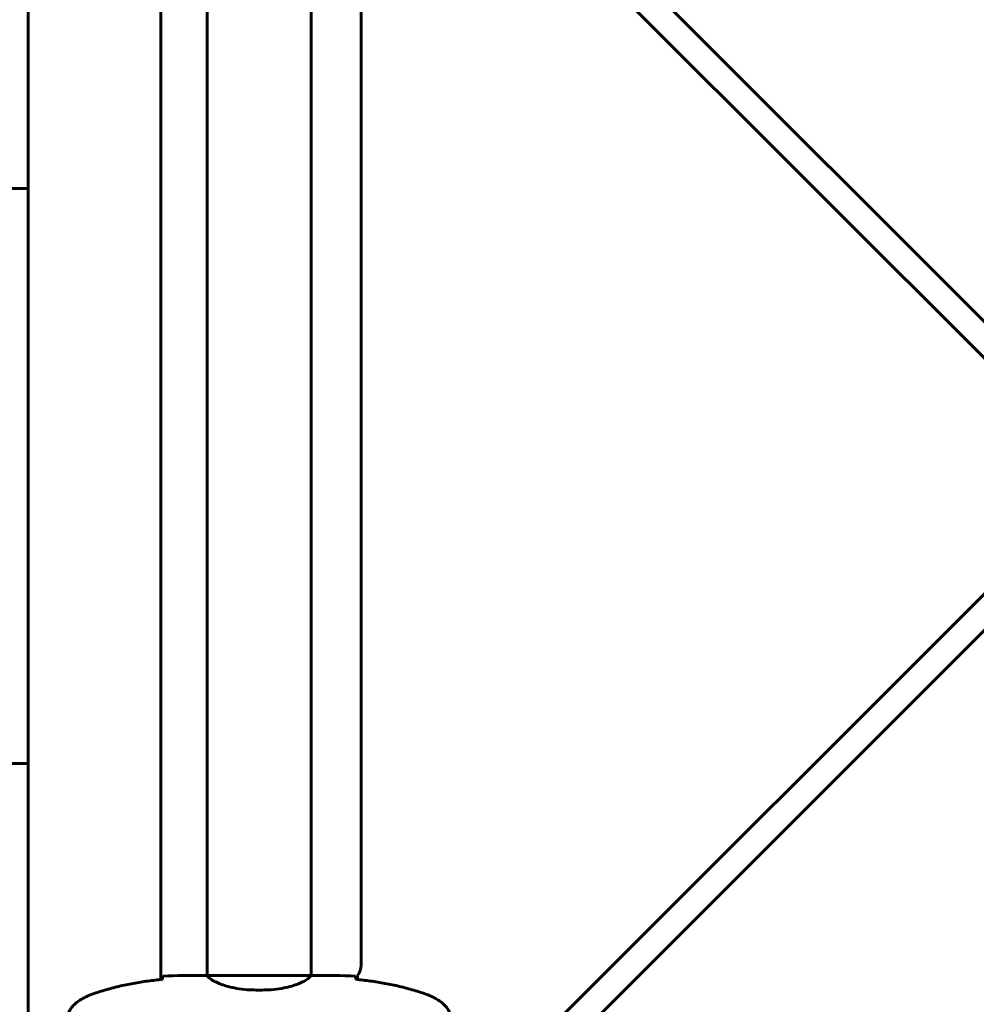
# Model space of a CAD drawing. Units: millimetres. Extents: x 11870 to 25289, y -2413 to 21446.
# Drawn here: x 18487 to 19042, y 8391 to 8963 of the extents above; entities that cross this region are included whole.
import ezdxf

# ---------------------------------------------------------------- set-up
doc = ezdxf.new("R2010")
doc.units = ezdxf.units.MM
doc.header["$LTSCALE"] = 90
doc.layers.add('Widoczne (ISO)', color=7, linetype='Continuous', lineweight=60)
doc.layers.add('Wymiar (ISO)', color=116, linetype='Continuous', lineweight=18)
doc.styles.add('Tekst etykiety (ISO)', font='tahoma.ttf')
doc.dimstyles.new('Domyślne (ISO)', dxfattribs={"dimscale": 90, "dimtxt": 3.5, "dimasz": 2.5, "dimexe": 3.175, "dimexo": 0, "dimgap": 0.762, "dimtad": 1, "dimtoh": 1, "dimdec": 0, "dimrnd": 1e-08, "dimzin": 0, "dimtxsty": 'Tekst etykiety (ISO)', "dimcen": 0.09, "dimdle": 10, "dimclrd": 256, "dimclre": 256, "dimclrt": 256, "dimadec": 0, "dimazin": 0, "dimtfac": 0.714286, "dimtdec": 0, "dimtmove": 0, "dimatfit": 3, "dimfxl": 0, "dimtolj": 1, "dimtzin": 0, "dimlwd": 50, "dimlwe": 50, "dimarcsym": 0})

# ---------------------------------------------------------------- blocks, each defined once
blk = doc.blocks.new('*D4')
at = {"layer": 'Defpoints', "color": 0}
for p in [(18595.92, 14574.64), (12272.07, 3497.32), (15861.07, 3497.32)]:
    blk.add_point(p, dxfattribs=at)
at = {"layer": 'Wymiar (ISO)', "lineweight": 50}
for p, q in [((18595.92, 14574.64), (11986.32, 14574.64)), ((12272.07, 14349.64), (12272.07, 3722.32)), ((15861.07, 3497.32), (11986.32, 3497.32))]:
    blk.add_line(p, q, dxfattribs=at)
at = {"layer": 'Wymiar (ISO)'}
for points in [[(12234.57, 14349.64), (12309.57, 14349.64), (12272.07, 14574.64)], [(12234.57, 3722.32), (12309.57, 3722.32), (12272.07, 3497.32)]]:
    blk.add_solid(points, dxfattribs=at)
at = {"layer": 'Wymiar (ISO)', "lineweight": 50, "insert": (11875.58, 9035.98), "char_height": 315, "attachment_point": 2, "rotation": 90, "style": 'Tekst etykiety (ISO)'}
blk.add_mtext('\\A1;11077', dxfattribs=at)
blk = doc.blocks.new('*D6')
at = {"layer": 'Defpoints', "color": 0}
for p in [(22092.46, 8432.71), (14581.7, 8200.27), (22092.46, 2367.63)]:
    blk.add_point(p, dxfattribs=at)
at = {"layer": 'Wymiar (ISO)', "lineweight": 50}
for p, q in [((22092.46, 8432.71), (22092.46, 2081.88)), ((14581.7, 8200.27), (14581.7, 2081.88)), ((14806.7, 2367.63), (21867.46, 2367.63))]:
    blk.add_line(p, q, dxfattribs=at)
at = {"layer": 'Wymiar (ISO)'}
for points in [[(14806.7, 2405.13), (14806.7, 2330.13), (14581.7, 2367.63)], [(21867.46, 2405.13), (21867.46, 2330.13), (22092.46, 2367.63)]]:
    blk.add_solid(points, dxfattribs=at)
at = {"layer": 'Wymiar (ISO)', "lineweight": 50, "insert": (18337.08, 2758.82), "char_height": 315, "attachment_point": 2, "style": 'Tekst etykiety (ISO)'}
blk.add_mtext('\\A1;7511', dxfattribs=at)
blk = doc.blocks.new('*D7')
at = {"layer": 'Defpoints', "color": 0}
for p in [(19631.07, 13143.81), (16391.07, 5468.48), (25003.41, 5468.48)]:
    blk.add_point(p, dxfattribs=at)
at = {"layer": 'Wymiar (ISO)', "lineweight": 50}
for p, q in [((19631.07, 13143.81), (25289.16, 13143.81)), ((25003.41, 12918.81), (25003.41, 5693.48)), ((16391.07, 5468.48), (25289.16, 5468.48))]:
    blk.add_line(p, q, dxfattribs=at)
at = {"layer": 'Wymiar (ISO)'}
for points in [[(24965.91, 12918.81), (25040.91, 12918.81), (25003.41, 13143.81)], [(24965.91, 5693.48), (25040.91, 5693.48), (25003.41, 5468.48)]]:
    blk.add_solid(points, dxfattribs=at)
at = {"layer": 'Wymiar (ISO)', "lineweight": 50, "insert": (24607.35, 9306.14), "char_height": 315, "attachment_point": 2, "rotation": 90, "style": 'Tekst etykiety (ISO)'}
blk.add_mtext('\\A1;7675', dxfattribs=at)

msp = doc.modelspace()

# ---------------------------------------------------------------- linework, layer by layer
at = {"layer": 'Widoczne (ISO)'}
for p, q in [((19110.71, 8723.68), (18683.19, 9151.2)), ((18672.58, 9140.6), (19100.1, 8713.07)), ((18492.07, 8870.72), (18492.07, 9116.41)), ((18568.92, 8405.29), (18568.92, 8990.14)), ((18595.92, 8407.63), (18595.92, 8987.86)), ((18656.22, 8407.63), (18656.22, 8987.86)), ((18685.22, 8981.71), (18685.22, 8413.71)), ((18492.07, 8864.65), (18492.07, 8870.72)), ((18492.07, 8864.65), (18482.07, 8864.65)), ((18492.07, 8864.65), (18492.07, 8845.99)), ((18492.07, 8549.44), (18492.07, 8845.99)), ((19100.1, 8682.36), (18672.58, 8254.83)), ((18683.19, 8244.23), (19110.71, 8671.75)), ((18492.07, 8549.44), (18492.07, 8530.78)), ((18482.07, 8530.78), (18492.07, 8530.78)), ((18492.07, 8524.71), (18492.07, 8530.78)), ((18492.07, 8279.02), (18492.07, 8524.71)), ((18593.62, 8407.71), (18595.37, 8407.71)), ((18656.17, 8407.62), (18595.97, 8407.62)), ((18658.51, 8407.71), (18656.77, 8407.71)), ((18683.22, 8407.71), (18683.22, 8405.29)), ((18627.86, 8399.2), (18624.27, 8399.2))]:
    msp.add_line(p, q, dxfattribs=at)
msp.add_arc((18675.22, 8413.71), 10, 323.1301, 0, dxfattribs=at)
for points, knots in [([(18570.07, 8407.25), (18570.05, 8407.02), (18570.03, 8406.71), (18570, 8406.12), (18570, 8405.9), (18569.99, 8405.67)], [34.7828406, 34.7828406, 34.7828406, 34.7828406, 35.3783959, 35.3783959, 35.6691337, 35.6691337, 35.6691337, 35.6691337]), ([(18595.97, 8407.62), (18595.7, 8407.68), (18595.5, 8407.71), (18595.37, 8407.71), (18595.37, 8407.71), (18595.37, 8407.71)], [2.9230718, 2.9230718, 2.9230718, 2.9230718, 3.1347187, 3.1347187, 3.136385, 3.136385, 3.136385, 3.136385]), ([(18595.97, 8407.62), (18596.06, 8407.48), (18596.23, 8407.16), (18597, 8406.33), (18597.54, 8405.85), (18599.74, 8404.36), (18601.76, 8403.34), (18606.61, 8401.56), (18609.6, 8400.74), (18614.94, 8399.81), (18617.02, 8399.55), (18620.84, 8399.26), (18622.55, 8399.2), (18624.27, 8399.2)], [0.437394, 0.437394, 0.437394, 0.437394, 1.335665, 1.335665, 2.108644, 2.108644, 3.44936, 3.44936, 4.840595, 4.840595, 5.656639, 5.656639, 6.296646, 6.296646, 6.296646, 6.296646]), ([(18656.17, 8407.62), (18656.07, 8407.48), (18655.91, 8407.16), (18655.14, 8406.33), (18654.6, 8405.85), (18652.4, 8404.36), (18650.38, 8403.34), (18645.52, 8401.56), (18642.53, 8400.74), (18637.2, 8399.81), (18635.12, 8399.55), (18631.3, 8399.26), (18629.58, 8399.2), (18627.86, 8399.2)], [0.437394, 0.437394, 0.437394, 0.437394, 1.335665, 1.335665, 2.108644, 2.108644, 3.44936, 3.44936, 4.840595, 4.840595, 5.656639, 5.656639, 6.296646, 6.296646, 6.296646, 6.296646]), ([(18656.17, 8407.62), (18656.44, 8407.68), (18656.64, 8407.71), (18656.76, 8407.71), (18656.76, 8407.71), (18656.77, 8407.71)], [2.9230718, 2.9230718, 2.9230718, 2.9230718, 3.1347187, 3.1347187, 3.136385, 3.136385, 3.136385, 3.136385]), ([(18682.07, 8407.25), (18682.09, 8407.02), (18682.11, 8406.71), (18682.13, 8406.12), (18682.14, 8405.9), (18682.15, 8405.67)], [34.7828406, 34.7828406, 34.7828406, 34.7828406, 35.3783959, 35.3783959, 35.6691337, 35.6691337, 35.6691337, 35.6691337]), ([(18528.2, 8396.38), (18530.88, 8397.38), (18533.59, 8398.28), (18539.07, 8399.91), (18541.83, 8400.64), (18547.4, 8401.95), (18550.21, 8402.53), (18555.84, 8403.55), (18558.66, 8404), (18564.32, 8404.78), (18567.15, 8405.11), (18569.98, 8405.4)], [0, 0, 0, 0, 0.849868, 0.849868, 1.699736, 1.699736, 2.549604, 2.549604, 3.399472, 3.399472, 4.249236, 4.249236, 4.249236, 4.249236]), ([(18723.94, 8396.38), (18721.26, 8397.38), (18718.55, 8398.28), (18713.07, 8399.91), (18710.3, 8400.64), (18704.73, 8401.95), (18701.93, 8402.53), (18696.3, 8403.55), (18693.47, 8404), (18687.82, 8404.78), (18684.99, 8405.11), (18682.16, 8405.4)], [0, 0, 0, 0, 0.849868, 0.849868, 1.699736, 1.699736, 2.549604, 2.549604, 3.399472, 3.399472, 4.249236, 4.249236, 4.249236, 4.249236]), ([(18522.77, 8393.78), (18523.12, 8393.98), (18523.47, 8394.17), (18524.17, 8394.56), (18524.53, 8394.74), (18525.25, 8395.1), (18525.61, 8395.27), (18526.34, 8395.61), (18526.71, 8395.77), (18527.45, 8396.09), (18527.82, 8396.24), (18528.2, 8396.38)], [0, 0, 0, 0, 0.1171077, 0.1171077, 0.2342154, 0.2342154, 0.351323, 0.351323, 0.4684307, 0.4684307, 0.5855384, 0.5855384, 0.5855384, 0.5855384]), ([(18729.37, 8393.78), (18729.02, 8393.98), (18728.67, 8394.17), (18727.97, 8394.56), (18727.61, 8394.74), (18726.89, 8395.1), (18726.53, 8395.27), (18725.8, 8395.61), (18725.43, 8395.77), (18724.69, 8396.09), (18724.31, 8396.24), (18723.94, 8396.38)], [0, 0, 0, 0, 0.1171077, 0.1171077, 0.2342154, 0.2342154, 0.351323, 0.351323, 0.4684307, 0.4684307, 0.5855384, 0.5855384, 0.5855384, 0.5855384]), ([(18522.77, 8361.65), (18521.83, 8362.19), (18520.92, 8362.81), (18519.28, 8364.17), (18518.53, 8364.89), (18517.2, 8366.41), (18516.59, 8367.22), (18515.54, 8368.91), (18515.08, 8369.79), (18514.33, 8371.59), (18514.02, 8372.52), (18513.57, 8374.41), (18513.41, 8375.37), (18513.27, 8377.3), (18513.27, 8378.26), (18513.43, 8380.18), (18513.59, 8381.14), (18514.06, 8383.02), (18514.37, 8383.94), (18515.12, 8385.72), (18515.58, 8386.59), (18516.62, 8388.25), (18517.21, 8389.04), (18518.52, 8390.53), (18519.24, 8391.23), (18520.88, 8392.58), (18521.81, 8393.22), (18522.77, 8393.78)], [0, 0, 0, 0, 0.309737, 0.309737, 0.601073, 0.601073, 0.885288, 0.885288, 1.162586, 1.162586, 1.437627, 1.437627, 1.709863, 1.709863, 1.980965, 1.980965, 2.253779, 2.253779, 2.525671, 2.525671, 2.801201, 2.801201, 3.078831, 3.078831, 3.362527, 3.362527, 3.680704, 3.680704, 3.680704, 3.680704]), ([(18729.37, 8361.65), (18730.31, 8362.19), (18731.21, 8362.81), (18732.86, 8364.17), (18733.6, 8364.89), (18734.94, 8366.41), (18735.54, 8367.22), (18736.6, 8368.91), (18737.06, 8369.79), (18737.81, 8371.59), (18738.12, 8372.52), (18738.57, 8374.41), (18738.72, 8375.37), (18738.87, 8377.3), (18738.87, 8378.26), (18738.71, 8380.18), (18738.55, 8381.14), (18738.08, 8383.02), (18737.77, 8383.94), (18737.01, 8385.72), (18736.56, 8386.59), (18735.52, 8388.25), (18734.92, 8389.04), (18733.61, 8390.53), (18732.9, 8391.23), (18731.26, 8392.58), (18730.33, 8393.22), (18729.37, 8393.78)], [0, 0, 0, 0, 0.309737, 0.309737, 0.601073, 0.601073, 0.885288, 0.885288, 1.162586, 1.162586, 1.437627, 1.437627, 1.709863, 1.709863, 1.980965, 1.980965, 2.253779, 2.253779, 2.525671, 2.525671, 2.801201, 2.801201, 3.078831, 3.078831, 3.362527, 3.362527, 3.680704, 3.680704, 3.680704, 3.680704])]:
    msp.add_open_spline(points, degree=3, knots=knots, dxfattribs=at)
for points in [[(18593.62, 8407.71), (18586.13, 8407.71), (18578.17, 8407.63), (18570.07, 8407.25)], [(18570.07, 8407.25), (18578.17, 8407.63), (18586.13, 8407.71), (18593.62, 8407.71)], [(18658.51, 8407.71), (18666, 8407.71), (18673.97, 8407.63), (18682.07, 8407.25)], [(18682.07, 8407.25), (18673.97, 8407.63), (18666, 8407.71), (18658.51, 8407.71)], [(18569.99, 8405.67), (18569.98, 8405.57), (18569.98, 8405.48), (18569.98, 8405.37)], [(18682.15, 8405.67), (18682.16, 8405.57), (18682.16, 8405.48), (18682.16, 8405.37)]]:
    msp.add_open_spline(points, degree=3, dxfattribs=at)

# ---------------------------------------------------------------- dimensions: what is measured, and where the dimension line sits
at = {"layer": 'Wymiar (ISO)', "lineweight": 50}
for base, p1, p2, angle, picture, middle in [((12272.07, 3497.32), (18595.92, 14574.64), (15861.07, 3497.32), 90, '*D4', (12272.07, 9035.98)), ((25003.41, 5468.48), (19631.07, 13143.81), (16391.07, 5468.48), 270, '*D7', (25003.41, 9306.14)), ((22092.46, 2367.63), (14581.7, 8200.27), (22092.46, 8432.71), 180, '*D6', (18337.08, 2367.63))]:
    dim = msp.add_linear_dim(base=base, p1=p1, p2=p2, angle=angle, dimstyle='Domyślne (ISO)', override={"dimtoh": 0, "dimdec": 0, "dimtp": 0, "dimtm": 0, "dimtdec": 0, "dimtofl": 0, "dimatfit": 1}, dxfattribs=at)
    dim.commit()
    dim.dimension.update_dxf_attribs({"geometry": picture, "text_midpoint": middle, "dimtype": 160})

doc.saveas('drawing.dxf')
